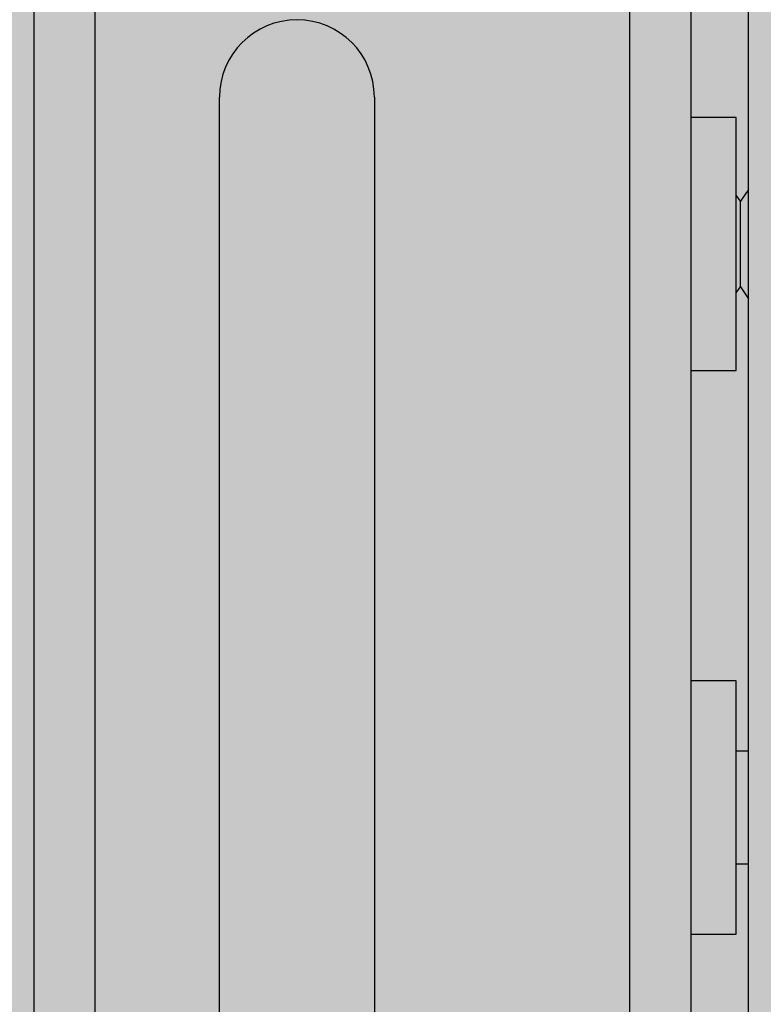
# Model space of a CAD drawing. Units: inches. Extents: x 593 to 1118, y 79 to 233.
# Drawn here: x 929 to 931, y 165 to 167 of the extents above; entities that cross this region are included whole.
import ezdxf

# ---------------------------------------------------------------- set-up
doc = ezdxf.new("R2010")
doc.units = ezdxf.units.IN
doc.header["$MEASUREMENT"] = 0
doc.layers.add('G-DETL-2LITE', color=8, linetype='Continuous')
doc.layers.add('G-DETL-PATT-SHAD', color=253, linetype='Continuous')

msp = doc.modelspace()

# ---------------------------------------------------------------- hatches: boundary and pattern name
at = {"layer": 'G-DETL-PATT-SHAD'}
h = msp.add_hatch(color=256, dxfattribs=at)
h.dxf.hatch_style = 1
h.paths.add_polyline_path([(893.808197, 153.362097), (942.208197, 153.362097), (942.208197, 178.662097), (893.808197, 178.662097)])

# ---------------------------------------------------------------- linework, layer by layer
at = {"layer": 'G-DETL-2LITE'}
for p, q in [((929.235021, 175.512097), (929.235021, 159.012097)), ((929.370871, 175.512097), (929.370871, 159.012097)), ((930.558371, 159.012097), (930.558371, 175.512097)), ((930.694221, 159.012097), (930.694221, 175.512097)), ((930.821921, 162.660077), (930.821921, 168.060182)), ((929.647321, 163.325089), (929.647321, 166.769971)), ((929.991121, 166.769971), (929.991121, 163.325089)), ((930.794221, 166.725083), (930.694221, 166.725083)), ((930.794221, 166.419734), (930.794221, 166.725083)), ((930.803627, 166.539083), (930.794221, 166.552516)), ((930.821921, 166.56521), (930.803627, 166.539083)), ((930.803627, 166.348583), (930.803627, 166.539083)), ((930.794221, 166.162583), (930.794221, 166.419734)), ((930.794221, 166.33515), (930.803627, 166.348583)), ((930.803627, 166.348583), (930.821921, 166.322456)), ((930.694221, 166.162583), (930.794221, 166.162583)), ((930.794221, 165.473552), (930.694221, 165.473552)), ((930.794221, 165.169103), (930.794221, 165.473552)), ((930.821921, 165.317302), (930.794221, 165.317302)), ((930.794221, 164.911052), (930.794221, 165.169103)), ((930.794221, 165.067302), (930.821921, 165.067302)), ((930.694221, 164.911052), (930.794221, 164.911052))]:
    msp.add_line(p, q, dxfattribs=at)
msp.add_arc((929.819221, 166.769971), 0.1719, 0, 180, dxfattribs=at)

doc.saveas('drawing.dxf')
